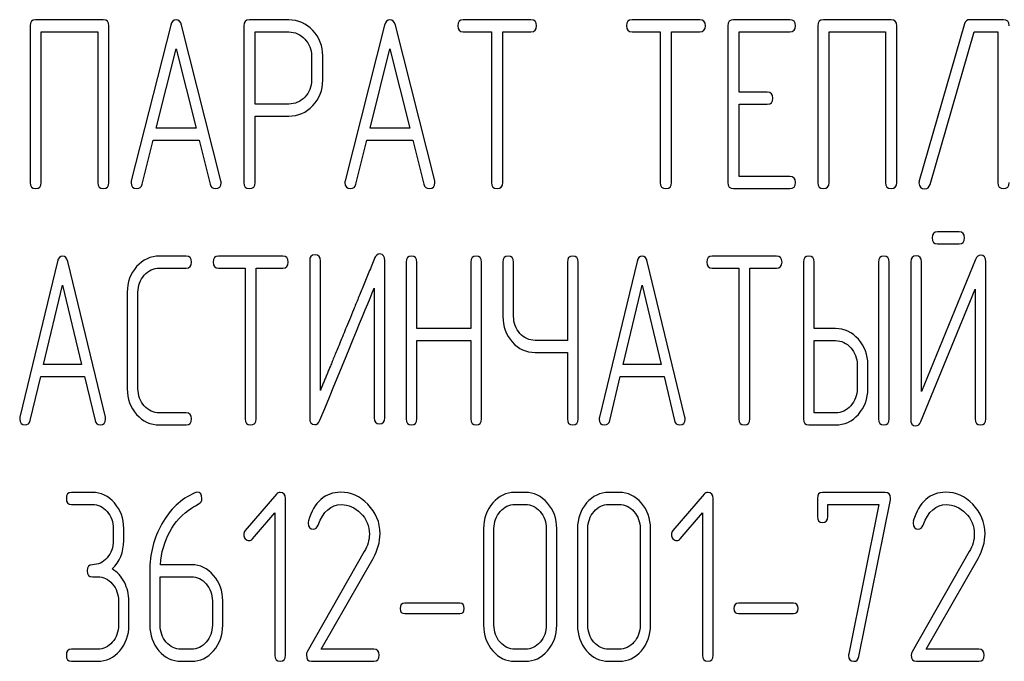
# Model space of a CAD drawing. Units: millimetres. Extents: x 0 to 8400, y -6 to 5940.
# Drawn here: x 5220 to 5249, y 4712 to 4731 of the extents above; entities that cross this region are included whole.
import ezdxf

# ---------------------------------------------------------------- set-up
doc = ezdxf.new("R2010")
doc.units = ezdxf.units.MM
doc.header["$LTSCALE"] = 462
doc.layers.get('0').update_dxf_attribs({"linetype": 'CONTINUOUS'})

msp = doc.modelspace()

# ---------------------------------------------------------------- linework, layer by layer
at = {"color": 7, "linetype": 'Continuous'}
for p, q in [((5220.075, 4730.719), (5220.075, 4726.073)), ((5222.247, 4730.898), (5220.242, 4730.898)), ((5222.414, 4726.073), (5222.414, 4730.719)), ((5224.245, 4730.734), (5223.077, 4726.123)), ((5225.732, 4726.123), (5224.565, 4730.734)), ((5226.413, 4730.716), (5226.413, 4726.077)), ((5227.747, 4730.894), (5226.579, 4730.894)), ((5230.582, 4730.734), (5229.415, 4726.123)), ((5232.07, 4726.123), (5230.902, 4730.734)), ((5234.921, 4730.898), (5232.917, 4730.898)), ((5239.925, 4730.898), (5237.92, 4730.898)), ((5240.758, 4730.719), (5240.758, 4726.073)), ((5242.593, 4730.898), (5240.925, 4730.898)), ((5243.423, 4730.719), (5243.423, 4726.073)), ((5245.595, 4730.898), (5243.59, 4730.898)), ((5245.762, 4726.073), (5245.762, 4730.719)), ((5247.769, 4730.773), (5246.432, 4726.127)), ((5248.927, 4730.898), (5247.93, 4730.898)), ((5220.409, 4726.073), (5220.409, 4730.541)), ((5220.409, 4730.541), (5222.08, 4730.541)), ((5222.08, 4730.541), (5222.08, 4726.073)), ((5226.746, 4728.4), (5226.746, 4730.537)), ((5226.746, 4730.537), (5227.747, 4730.537)), ((5232.917, 4730.541), (5233.751, 4730.541)), ((5233.751, 4730.541), (5233.751, 4726.073)), ((5234.084, 4726.073), (5234.084, 4730.541)), ((5234.084, 4730.541), (5234.921, 4730.541)), ((5237.92, 4730.541), (5238.754, 4730.541)), ((5238.754, 4730.541), (5238.754, 4726.073)), ((5239.087, 4726.073), (5239.087, 4730.541)), ((5239.087, 4730.541), (5239.925, 4730.541)), ((5241.092, 4728.75), (5241.092, 4730.541)), ((5241.092, 4730.541), (5242.593, 4730.541)), ((5243.757, 4726.073), (5243.757, 4730.541)), ((5243.757, 4730.541), (5245.428, 4730.541)), ((5245.428, 4730.541), (5245.428, 4726.073)), ((5246.752, 4726.02), (5248.053, 4730.541)), ((5248.053, 4730.541), (5248.76, 4730.541)), ((5248.76, 4730.541), (5248.76, 4726.073)), ((5223.814, 4727.685), (5224.405, 4730.04)), ((5224.405, 4730.04), (5224.995, 4727.685)), ((5228.417, 4729.826), (5228.417, 4729.107)), ((5228.751, 4729.107), (5228.751, 4729.826)), ((5230.152, 4727.685), (5230.742, 4730.04)), ((5230.742, 4730.04), (5231.332, 4727.685)), ((5241.926, 4728.75), (5241.092, 4728.75)), ((5227.747, 4728.4), (5226.746, 4728.4)), ((5241.092, 4726.252), (5241.092, 4728.393)), ((5241.092, 4728.393), (5241.926, 4728.393)), ((5226.746, 4726.077), (5226.746, 4728.042)), ((5226.746, 4728.042), (5227.747, 4728.042)), ((5224.995, 4727.685), (5223.814, 4727.685)), ((5231.332, 4727.685), (5230.152, 4727.685)), ((5223.397, 4726.03), (5223.724, 4727.328)), ((5223.724, 4727.328), (5225.085, 4727.328)), ((5225.085, 4727.328), (5225.412, 4726.03)), ((5229.735, 4726.03), (5230.062, 4727.328)), ((5230.062, 4727.328), (5231.423, 4727.328)), ((5231.423, 4727.328), (5231.749, 4726.03)), ((5242.593, 4726.252), (5241.092, 4726.252)), ((5240.925, 4725.894), (5242.593, 4725.894)), ((5247.611, 4724.613), (5246.971, 4724.613)), ((5246.971, 4724.255), (5247.611, 4724.255)), ((5220.888, 4723.734), (5219.775, 4719.123)), ((5222.307, 4719.123), (5221.194, 4723.734)), ((5224.705, 4723.898), (5223.913, 4723.898)), ((5227.571, 4723.898), (5225.66, 4723.898)), ((5228.363, 4723.755), (5228.363, 4719.109)), ((5228.681, 4719.92), (5228.681, 4723.755)), ((5230.593, 4719.109), (5230.593, 4723.755)), ((5231.226, 4723.719), (5231.226, 4719.073)), ((5231.544, 4721.75), (5231.544, 4723.719)), ((5233.138, 4723.719), (5233.138, 4721.75)), ((5233.456, 4719.073), (5233.456, 4723.719)), ((5234.089, 4723.719), (5234.089, 4722.111)), ((5234.407, 4722.111), (5234.407, 4723.719)), ((5236, 4723.719), (5236, 4721.4)), ((5236.319, 4719.073), (5236.319, 4723.719)), ((5238.065, 4723.734), (5236.952, 4719.123)), ((5239.484, 4719.123), (5238.37, 4723.734)), ((5242.203, 4723.898), (5240.291, 4723.898)), ((5242.995, 4723.719), (5242.995, 4719.073)), ((5243.313, 4721.75), (5243.313, 4723.719)), ((5245.222, 4723.719), (5245.222, 4719.073)), ((5245.54, 4719.073), (5245.54, 4723.719)), ((5246.176, 4723.723), (5246.176, 4719.073)), ((5248.1, 4723.798), (5246.494, 4719.884)), ((5246.494, 4719.884), (5246.494, 4723.723)), ((5248.403, 4719.073), (5248.403, 4723.723)), ((5223.913, 4723.541), (5224.705, 4723.541)), ((5225.66, 4723.541), (5226.455, 4723.541)), ((5226.455, 4723.541), (5226.455, 4719.073)), ((5226.773, 4719.073), (5226.773, 4723.541)), ((5226.773, 4723.541), (5227.571, 4723.541)), ((5240.291, 4723.541), (5241.087, 4723.541)), ((5241.087, 4723.541), (5241.087, 4719.073)), ((5241.405, 4719.073), (5241.405, 4723.541)), ((5241.405, 4723.541), (5242.203, 4723.541)), ((5220.478, 4720.685), (5221.041, 4723.04)), ((5221.041, 4723.04), (5221.604, 4720.685)), ((5222.956, 4722.826), (5222.956, 4719.967)), ((5223.274, 4719.967), (5223.274, 4722.826)), ((5230.275, 4722.944), (5230.275, 4719.109)), ((5237.655, 4720.685), (5238.218, 4723.04)), ((5238.218, 4723.04), (5238.781, 4720.685)), ((5246.478, 4718.998), (5248.085, 4722.912)), ((5248.085, 4722.912), (5248.085, 4719.073)), ((5233.138, 4721.75), (5231.544, 4721.75)), ((5243.949, 4721.75), (5243.313, 4721.75)), ((5231.544, 4719.073), (5231.544, 4721.393)), ((5231.544, 4721.393), (5233.138, 4721.393)), ((5233.138, 4721.393), (5233.138, 4719.073)), ((5236, 4721.4), (5235.043, 4721.4)), ((5243.313, 4719.252), (5243.313, 4721.393)), ((5243.313, 4721.393), (5243.949, 4721.393)), ((5235.043, 4721.042), (5236, 4721.042)), ((5236, 4721.042), (5236, 4719.073)), ((5221.604, 4720.685), (5220.478, 4720.685)), ((5238.781, 4720.685), (5237.655, 4720.685)), ((5244.589, 4720.681), (5244.589, 4719.967)), ((5244.907, 4719.967), (5244.907, 4720.681)), ((5220.08, 4719.03), (5220.392, 4720.328)), ((5220.392, 4720.328), (5221.69, 4720.328)), ((5221.69, 4720.328), (5222.002, 4719.03)), ((5237.257, 4719.03), (5237.569, 4720.328)), ((5237.569, 4720.328), (5238.866, 4720.328)), ((5238.866, 4720.328), (5239.178, 4719.03)), ((5224.705, 4719.252), (5223.913, 4719.252)), ((5243.949, 4719.252), (5243.313, 4719.252)), ((5223.913, 4718.894), (5224.705, 4718.894)), ((5243.154, 4718.894), (5243.949, 4718.894)), ((5221.924, 4716.898), (5221.306, 4716.898)), ((5227.38, 4716.844), (5226.456, 4715.769)), ((5227.643, 4712.073), (5227.643, 4716.719)), ((5234.754, 4716.898), (5234.444, 4716.898)), ((5237.536, 4716.898), (5237.227, 4716.898)), ((5240.055, 4716.844), (5239.131, 4715.769)), ((5240.318, 4712.073), (5240.318, 4716.719)), ((5243.41, 4716.719), (5243.41, 4716.183)), ((5245.422, 4716.898), (5243.564, 4716.898)), ((5221.306, 4716.541), (5221.924, 4716.541)), ((5234.444, 4716.541), (5234.754, 4716.541)), ((5237.227, 4716.541), (5237.536, 4716.541)), ((5243.719, 4716.183), (5243.719, 4716.541)), ((5243.719, 4716.541), (5245.228, 4716.541)), ((5245.228, 4716.541), (5244.34, 4712.112)), ((5244.643, 4712.034), (5245.574, 4716.676)), ((5226.672, 4715.522), (5227.334, 4716.287)), ((5227.334, 4716.287), (5227.334, 4712.073)), ((5239.348, 4715.522), (5240.009, 4716.287)), ((5240.009, 4716.287), (5240.009, 4712.073)), ((5222.542, 4715.826), (5222.542, 4715.468)), ((5222.851, 4715.468), (5222.851, 4715.826)), ((5233.517, 4715.826), (5233.517, 4712.967)), ((5233.826, 4712.967), (5233.826, 4715.826)), ((5235.375, 4715.826), (5235.375, 4712.967)), ((5235.684, 4712.967), (5235.684, 4715.826)), ((5236.299, 4715.826), (5236.299, 4712.967)), ((5236.608, 4712.967), (5236.608, 4715.826)), ((5238.157, 4715.826), (5238.157, 4712.967)), ((5238.466, 4712.967), (5238.466, 4715.826)), ((5229.983, 4715.143), (5228.286, 4712.173)), ((5228.707, 4712.252), (5230.243, 4714.943)), ((5247.914, 4715.143), (5246.217, 4712.173)), ((5246.637, 4712.252), (5248.174, 4714.943)), ((5224.861, 4714.754), (5223.94, 4714.754)), ((5221.924, 4714.396), (5222.078, 4714.396)), ((5223.624, 4714.557), (5223.624, 4712.967)), ((5223.933, 4712.967), (5223.933, 4714.396)), ((5223.933, 4714.396), (5224.861, 4714.396)), ((5222.697, 4713.681), (5222.697, 4712.967)), ((5223.006, 4712.967), (5223.006, 4713.681)), ((5225.479, 4713.681), (5225.479, 4712.967)), ((5225.788, 4712.967), (5225.788, 4713.681)), ((5232.809, 4713.621), (5231.18, 4713.621)), ((5242.702, 4713.621), (5241.073, 4713.621)), ((5231.18, 4713.306), (5232.809, 4713.306)), ((5241.073, 4713.306), (5242.702, 4713.306)), ((5222.078, 4712.252), (5221.306, 4712.252)), ((5224.861, 4712.252), (5224.552, 4712.252)), ((5230.265, 4712.252), (5228.707, 4712.252)), ((5234.754, 4712.252), (5234.444, 4712.252)), ((5237.536, 4712.252), (5237.227, 4712.252)), ((5248.195, 4712.252), (5246.637, 4712.252)), ((5221.306, 4711.894), (5222.078, 4711.894)), ((5224.552, 4711.894), (5224.861, 4711.894)), ((5228.416, 4711.894), (5230.265, 4711.894)), ((5234.444, 4711.894), (5234.754, 4711.894)), ((5237.227, 4711.894), (5237.536, 4711.894)), ((5246.347, 4711.894), (5248.195, 4711.894))]:
    msp.add_line(p, q, dxfattribs=at)
for centre, start in [((5228.532, 4715.987), 162.9387), ((5246.463, 4715.987), 162.9388)]:
    msp.add_arc(centre, 0.218, start, 180.0331, dxfattribs=at)
for points in [[(5220.242, 4730.898), (5220.129, 4730.898), (5220.075, 4730.837), (5220.075, 4730.719)], [(5222.414, 4730.719), (5222.414, 4730.837), (5222.357, 4730.898), (5222.247, 4730.898)], [(5224.405, 4730.894), (5224.325, 4730.894), (5224.272, 4730.841), (5224.245, 4730.734)], [(5224.565, 4730.734), (5224.538, 4730.841), (5224.485, 4730.894), (5224.405, 4730.894)], [(5226.579, 4730.894), (5226.466, 4730.894), (5226.413, 4730.834), (5226.413, 4730.716)], [(5228.454, 4730.58), (5228.257, 4730.787), (5228.02, 4730.894), (5227.747, 4730.894)], [(5230.742, 4730.894), (5230.662, 4730.894), (5230.609, 4730.841), (5230.582, 4730.734)], [(5230.902, 4730.734), (5230.876, 4730.841), (5230.822, 4730.894), (5230.742, 4730.894)], [(5232.917, 4730.898), (5232.803, 4730.898), (5232.75, 4730.837), (5232.75, 4730.719)], [(5232.75, 4730.719), (5232.75, 4730.598), (5232.803, 4730.541), (5232.917, 4730.541)], [(5235.088, 4730.719), (5235.088, 4730.837), (5235.031, 4730.898), (5234.921, 4730.898)], [(5234.921, 4730.541), (5235.031, 4730.541), (5235.088, 4730.598), (5235.088, 4730.719)], [(5237.92, 4730.898), (5237.807, 4730.898), (5237.753, 4730.837), (5237.753, 4730.719)], [(5237.753, 4730.719), (5237.753, 4730.598), (5237.807, 4730.541), (5237.92, 4730.541)], [(5240.091, 4730.719), (5240.091, 4730.837), (5240.035, 4730.898), (5239.925, 4730.898)], [(5239.925, 4730.541), (5240.035, 4730.541), (5240.091, 4730.598), (5240.091, 4730.719)], [(5240.925, 4730.898), (5240.812, 4730.898), (5240.758, 4730.837), (5240.758, 4730.719)], [(5242.76, 4730.719), (5242.76, 4730.837), (5242.703, 4730.898), (5242.593, 4730.898)], [(5242.593, 4730.541), (5242.703, 4730.541), (5242.76, 4730.598), (5242.76, 4730.719)], [(5243.59, 4730.898), (5243.477, 4730.898), (5243.423, 4730.837), (5243.423, 4730.719)], [(5245.762, 4730.719), (5245.762, 4730.837), (5245.705, 4730.898), (5245.595, 4730.898)], [(5247.93, 4730.898), (5247.846, 4730.898), (5247.793, 4730.855), (5247.769, 4730.773)], [(5249.094, 4730.719), (5249.094, 4730.837), (5249.037, 4730.898), (5248.927, 4730.898)], [(5227.747, 4730.537), (5227.927, 4730.537), (5228.084, 4730.466), (5228.217, 4730.326)], [(5228.751, 4729.826), (5228.751, 4730.119), (5228.651, 4730.373), (5228.454, 4730.58)], [(5228.217, 4730.326), (5228.351, 4730.187), (5228.417, 4730.019), (5228.417, 4729.826)], [(5228.417, 4729.107), (5228.417, 4728.911), (5228.351, 4728.743), (5228.218, 4728.606)], [(5228.457, 4728.354), (5228.651, 4728.561), (5228.751, 4728.811), (5228.751, 4729.107)], [(5242.093, 4728.571), (5242.093, 4728.689), (5242.036, 4728.75), (5241.926, 4728.75)], [(5228.218, 4728.606), (5228.084, 4728.468), (5227.927, 4728.4), (5227.747, 4728.4)], [(5241.926, 4728.393), (5242.036, 4728.393), (5242.093, 4728.45), (5242.093, 4728.571)], [(5227.747, 4728.042), (5228.024, 4728.042), (5228.261, 4728.146), (5228.457, 4728.354)], [(5220.075, 4726.073), (5220.075, 4725.952), (5220.129, 4725.894), (5220.242, 4725.894)], [(5220.242, 4725.894), (5220.352, 4725.894), (5220.409, 4725.952), (5220.409, 4726.073)], [(5222.08, 4726.073), (5222.08, 4725.952), (5222.133, 4725.894), (5222.247, 4725.894)], [(5222.247, 4725.894), (5222.357, 4725.894), (5222.414, 4725.952), (5222.414, 4726.073)], [(5223.077, 4726.123), (5223.071, 4726.102), (5223.071, 4726.084), (5223.071, 4726.07)], [(5223.071, 4726.07), (5223.071, 4725.955), (5223.127, 4725.898), (5223.241, 4725.898)], [(5223.241, 4725.898), (5223.321, 4725.898), (5223.375, 4725.941), (5223.397, 4726.03)], [(5225.412, 4726.03), (5225.432, 4725.941), (5225.485, 4725.898), (5225.569, 4725.898)], [(5225.569, 4725.898), (5225.682, 4725.898), (5225.739, 4725.955), (5225.739, 4726.07)], [(5225.739, 4726.07), (5225.739, 4726.084), (5225.736, 4726.102), (5225.732, 4726.123)], [(5226.413, 4726.077), (5226.413, 4725.955), (5226.466, 4725.898), (5226.579, 4725.898)], [(5226.579, 4725.898), (5226.69, 4725.898), (5226.746, 4725.955), (5226.746, 4726.077)], [(5229.415, 4726.123), (5229.408, 4726.102), (5229.408, 4726.084), (5229.408, 4726.07)], [(5229.408, 4726.07), (5229.408, 4725.955), (5229.465, 4725.898), (5229.578, 4725.898)], [(5229.578, 4725.898), (5229.658, 4725.898), (5229.712, 4725.941), (5229.735, 4726.03)], [(5231.749, 4726.03), (5231.769, 4725.941), (5231.823, 4725.898), (5231.906, 4725.898)], [(5231.906, 4725.898), (5232.02, 4725.898), (5232.076, 4725.955), (5232.076, 4726.07)], [(5232.076, 4726.07), (5232.076, 4726.084), (5232.073, 4726.102), (5232.07, 4726.123)], [(5233.751, 4726.073), (5233.751, 4725.952), (5233.804, 4725.894), (5233.917, 4725.894)], [(5233.917, 4725.894), (5234.028, 4725.894), (5234.084, 4725.952), (5234.084, 4726.073)], [(5238.754, 4726.073), (5238.754, 4725.952), (5238.807, 4725.894), (5238.921, 4725.894)], [(5238.921, 4725.894), (5239.031, 4725.894), (5239.087, 4725.952), (5239.087, 4726.073)], [(5240.758, 4726.073), (5240.758, 4725.952), (5240.812, 4725.894), (5240.925, 4725.894)], [(5242.76, 4726.073), (5242.76, 4726.191), (5242.703, 4726.252), (5242.593, 4726.252)], [(5242.593, 4725.894), (5242.703, 4725.894), (5242.76, 4725.952), (5242.76, 4726.073)], [(5243.423, 4726.073), (5243.423, 4725.952), (5243.477, 4725.894), (5243.59, 4725.894)], [(5243.59, 4725.894), (5243.7, 4725.894), (5243.757, 4725.952), (5243.757, 4726.073)], [(5245.428, 4726.073), (5245.428, 4725.952), (5245.481, 4725.894), (5245.595, 4725.894)], [(5245.595, 4725.894), (5245.705, 4725.894), (5245.762, 4725.952), (5245.762, 4726.073)], [(5246.432, 4726.127), (5246.425, 4726.105), (5246.422, 4726.084), (5246.422, 4726.066)], [(5246.422, 4726.066), (5246.422, 4725.948), (5246.479, 4725.891), (5246.599, 4725.891)], [(5248.76, 4726.073), (5248.76, 4725.952), (5248.813, 4725.894), (5248.927, 4725.894)], [(5248.927, 4725.894), (5249.037, 4725.894), (5249.094, 4725.952), (5249.094, 4726.073)], [(5246.599, 4725.891), (5246.675, 4725.891), (5246.727, 4725.933), (5246.752, 4726.02)], [(5246.971, 4724.613), (5246.863, 4724.613), (5246.812, 4724.552), (5246.812, 4724.434)], [(5247.77, 4724.434), (5247.77, 4724.552), (5247.716, 4724.613), (5247.611, 4724.613)], [(5246.812, 4724.434), (5246.812, 4724.313), (5246.863, 4724.255), (5246.971, 4724.255)], [(5247.611, 4724.255), (5247.716, 4724.255), (5247.77, 4724.313), (5247.77, 4724.434)], [(5221.041, 4723.894), (5220.965, 4723.894), (5220.914, 4723.841), (5220.888, 4723.734)], [(5221.194, 4723.734), (5221.168, 4723.841), (5221.117, 4723.894), (5221.041, 4723.894)], [(5223.913, 4723.898), (5223.646, 4723.898), (5223.42, 4723.791), (5223.235, 4723.584)], [(5224.864, 4723.719), (5224.864, 4723.837), (5224.81, 4723.898), (5224.705, 4723.898)], [(5224.705, 4723.541), (5224.81, 4723.541), (5224.864, 4723.598), (5224.864, 4723.719)], [(5225.66, 4723.898), (5225.551, 4723.898), (5225.501, 4723.837), (5225.501, 4723.719)], [(5225.501, 4723.719), (5225.501, 4723.598), (5225.551, 4723.541), (5225.66, 4723.541)], [(5227.73, 4723.719), (5227.73, 4723.837), (5227.676, 4723.898), (5227.571, 4723.898)], [(5227.571, 4723.541), (5227.676, 4723.541), (5227.73, 4723.598), (5227.73, 4723.719)], [(5228.522, 4723.934), (5228.414, 4723.934), (5228.363, 4723.873), (5228.363, 4723.755)], [(5228.681, 4723.755), (5228.681, 4723.873), (5228.627, 4723.934), (5228.522, 4723.934)], [(5230.444, 4723.959), (5230.374, 4723.959), (5230.323, 4723.916), (5230.288, 4723.832)], [(5230.593, 4723.755), (5230.593, 4723.891), (5230.542, 4723.959), (5230.444, 4723.959)], [(5231.385, 4723.898), (5231.277, 4723.898), (5231.226, 4723.837), (5231.226, 4723.719)], [(5231.544, 4723.719), (5231.544, 4723.837), (5231.49, 4723.898), (5231.385, 4723.898)], [(5233.297, 4723.898), (5233.189, 4723.898), (5233.138, 4723.837), (5233.138, 4723.719)], [(5233.456, 4723.719), (5233.456, 4723.837), (5233.402, 4723.898), (5233.297, 4723.898)], [(5234.248, 4723.898), (5234.14, 4723.898), (5234.089, 4723.837), (5234.089, 4723.719)], [(5234.407, 4723.719), (5234.407, 4723.837), (5234.353, 4723.898), (5234.248, 4723.898)], [(5236.16, 4723.898), (5236.051, 4723.898), (5236, 4723.837), (5236, 4723.719)], [(5236.319, 4723.719), (5236.319, 4723.837), (5236.264, 4723.898), (5236.16, 4723.898)], [(5238.218, 4723.894), (5238.141, 4723.894), (5238.091, 4723.841), (5238.065, 4723.734)], [(5238.37, 4723.734), (5238.345, 4723.841), (5238.294, 4723.894), (5238.218, 4723.894)], [(5240.291, 4723.898), (5240.183, 4723.898), (5240.132, 4723.837), (5240.132, 4723.719)], [(5240.132, 4723.719), (5240.132, 4723.598), (5240.183, 4723.541), (5240.291, 4723.541)], [(5242.362, 4723.719), (5242.362, 4723.837), (5242.308, 4723.898), (5242.203, 4723.898)], [(5242.203, 4723.541), (5242.308, 4723.541), (5242.362, 4723.598), (5242.362, 4723.719)], [(5243.154, 4723.898), (5243.046, 4723.898), (5242.995, 4723.837), (5242.995, 4723.719)], [(5243.313, 4723.719), (5243.313, 4723.837), (5243.259, 4723.898), (5243.154, 4723.898)], [(5245.381, 4723.898), (5245.273, 4723.898), (5245.222, 4723.837), (5245.222, 4723.719)], [(5245.54, 4723.719), (5245.54, 4723.837), (5245.486, 4723.898), (5245.381, 4723.898)], [(5246.335, 4723.902), (5246.227, 4723.902), (5246.176, 4723.841), (5246.176, 4723.723)], [(5246.494, 4723.723), (5246.494, 4723.841), (5246.44, 4723.902), (5246.335, 4723.902)], [(5248.253, 4723.927), (5248.183, 4723.927), (5248.135, 4723.882), (5248.1, 4723.798)], [(5248.403, 4723.723), (5248.403, 4723.859), (5248.352, 4723.927), (5248.253, 4723.927)], [(5223.235, 4723.584), (5223.048, 4723.376), (5222.956, 4723.122), (5222.956, 4722.826)], [(5223.461, 4723.331), (5223.586, 4723.469), (5223.735, 4723.541), (5223.913, 4723.541)], [(5223.274, 4722.826), (5223.274, 4723.022), (5223.334, 4723.19), (5223.461, 4723.331)], [(5228.666, 4719.034), (5229.448, 4720.935), (5229.982, 4722.236), (5230.275, 4722.944)], [(5234.089, 4722.111), (5234.089, 4721.814), (5234.181, 4721.561), (5234.366, 4721.353)], [(5234.591, 4721.607), (5234.467, 4721.746), (5234.407, 4721.914), (5234.407, 4722.111)], [(5244.626, 4721.435), (5244.439, 4721.643), (5244.213, 4721.75), (5243.949, 4721.75)], [(5235.043, 4721.4), (5234.865, 4721.4), (5234.715, 4721.468), (5234.591, 4721.607)], [(5243.949, 4721.393), (5244.124, 4721.393), (5244.274, 4721.321), (5244.4, 4721.181)], [(5244.907, 4720.681), (5244.907, 4720.975), (5244.811, 4721.228), (5244.626, 4721.435)], [(5234.366, 4721.353), (5234.55, 4721.146), (5234.776, 4721.042), (5235.043, 4721.042)], [(5244.4, 4721.181), (5244.525, 4721.042), (5244.589, 4720.874), (5244.589, 4720.681)], [(5222.956, 4719.967), (5222.956, 4719.666), (5223.048, 4719.413), (5223.235, 4719.204)], [(5223.461, 4719.458), (5223.334, 4719.599), (5223.274, 4719.766), (5223.274, 4719.967)], [(5244.589, 4719.967), (5244.589, 4719.77), (5244.525, 4719.602), (5244.401, 4719.463)], [(5244.627, 4719.209), (5244.811, 4719.416), (5244.907, 4719.67), (5244.907, 4719.967)], [(5223.913, 4719.252), (5223.735, 4719.252), (5223.586, 4719.32), (5223.461, 4719.458)], [(5244.401, 4719.463), (5244.274, 4719.32), (5244.124, 4719.252), (5243.949, 4719.252)], [(5219.775, 4719.123), (5219.769, 4719.102), (5219.769, 4719.084), (5219.769, 4719.07)], [(5219.769, 4719.07), (5219.769, 4718.955), (5219.823, 4718.898), (5219.931, 4718.898)], [(5219.931, 4718.898), (5220.007, 4718.898), (5220.059, 4718.941), (5220.08, 4719.03)], [(5222.002, 4719.03), (5222.021, 4718.941), (5222.072, 4718.898), (5222.151, 4718.898)], [(5222.151, 4718.898), (5222.259, 4718.898), (5222.313, 4718.955), (5222.313, 4719.07)], [(5222.313, 4719.07), (5222.313, 4719.084), (5222.31, 4719.102), (5222.307, 4719.123)], [(5223.235, 4719.204), (5223.42, 4718.998), (5223.646, 4718.894), (5223.913, 4718.894)], [(5224.864, 4719.073), (5224.864, 4719.191), (5224.81, 4719.252), (5224.705, 4719.252)], [(5224.705, 4718.894), (5224.81, 4718.894), (5224.864, 4718.952), (5224.864, 4719.073)], [(5226.455, 4719.073), (5226.455, 4718.952), (5226.506, 4718.894), (5226.614, 4718.894)], [(5226.614, 4718.894), (5226.719, 4718.894), (5226.773, 4718.952), (5226.773, 4719.073)], [(5228.363, 4719.109), (5228.363, 4718.973), (5228.411, 4718.905), (5228.513, 4718.905)], [(5228.513, 4718.905), (5228.58, 4718.905), (5228.63, 4718.948), (5228.666, 4719.034)], [(5230.275, 4719.109), (5230.275, 4718.987), (5230.326, 4718.93), (5230.434, 4718.93)], [(5230.434, 4718.93), (5230.539, 4718.93), (5230.593, 4718.987), (5230.593, 4719.109)], [(5231.226, 4719.073), (5231.226, 4718.952), (5231.277, 4718.894), (5231.385, 4718.894)], [(5231.385, 4718.894), (5231.49, 4718.894), (5231.544, 4718.952), (5231.544, 4719.073)], [(5233.138, 4719.073), (5233.138, 4718.952), (5233.189, 4718.894), (5233.297, 4718.894)], [(5233.297, 4718.894), (5233.402, 4718.894), (5233.456, 4718.952), (5233.456, 4719.073)], [(5236, 4719.073), (5236, 4718.952), (5236.051, 4718.894), (5236.16, 4718.894)], [(5236.16, 4718.894), (5236.264, 4718.894), (5236.319, 4718.952), (5236.319, 4719.073)], [(5236.952, 4719.123), (5236.945, 4719.102), (5236.945, 4719.084), (5236.945, 4719.07)], [(5236.945, 4719.07), (5236.945, 4718.955), (5236.999, 4718.898), (5237.107, 4718.898)], [(5237.107, 4718.898), (5237.184, 4718.898), (5237.235, 4718.941), (5237.257, 4719.03)], [(5239.178, 4719.03), (5239.197, 4718.941), (5239.248, 4718.898), (5239.328, 4718.898)], [(5239.328, 4718.898), (5239.436, 4718.898), (5239.49, 4718.955), (5239.49, 4719.07)], [(5239.49, 4719.07), (5239.49, 4719.084), (5239.487, 4719.102), (5239.484, 4719.123)], [(5241.087, 4719.073), (5241.087, 4718.952), (5241.138, 4718.894), (5241.246, 4718.894)], [(5241.246, 4718.894), (5241.351, 4718.894), (5241.405, 4718.952), (5241.405, 4719.073)], [(5242.995, 4719.073), (5242.995, 4718.952), (5243.046, 4718.894), (5243.154, 4718.894)], [(5243.949, 4718.894), (5244.213, 4718.894), (5244.439, 4718.998), (5244.627, 4719.209)], [(5245.222, 4719.073), (5245.222, 4718.952), (5245.273, 4718.894), (5245.381, 4718.894)], [(5245.381, 4718.894), (5245.486, 4718.894), (5245.54, 4718.952), (5245.54, 4719.073)], [(5246.176, 4719.073), (5246.176, 4718.937), (5246.224, 4718.869), (5246.325, 4718.869)], [(5248.085, 4719.073), (5248.085, 4718.952), (5248.135, 4718.894), (5248.244, 4718.894)], [(5248.244, 4718.894), (5248.349, 4718.894), (5248.403, 4718.952), (5248.403, 4719.073)], [(5246.325, 4718.869), (5246.392, 4718.869), (5246.443, 4718.912), (5246.478, 4718.998)], [(5221.306, 4716.898), (5221.2, 4716.898), (5221.151, 4716.837), (5221.151, 4716.719)], [(5221.151, 4716.719), (5221.151, 4716.598), (5221.2, 4716.541), (5221.306, 4716.541)], [(5222.579, 4716.584), (5222.4, 4716.791), (5222.18, 4716.898), (5221.924, 4716.898)], [(5224.959, 4716.885), (5224.545, 4716.698), (5224.221, 4716.394), (5223.982, 4715.97)], [(5225.022, 4716.902), (5225.003, 4716.902), (5224.981, 4716.894), (5224.959, 4716.885)], [(5225.17, 4716.716), (5225.17, 4716.837), (5225.12, 4716.902), (5225.022, 4716.902)], [(5225.07, 4716.554), (5225.136, 4716.591), (5225.17, 4716.644), (5225.17, 4716.716)], [(5227.485, 4716.894), (5227.442, 4716.894), (5227.408, 4716.877), (5227.38, 4716.844)], [(5227.643, 4716.719), (5227.643, 4716.834), (5227.591, 4716.894), (5227.485, 4716.894)], [(5229.285, 4716.902), (5228.815, 4716.902), (5228.496, 4716.616), (5228.324, 4716.051)], [(5230.084, 4716.547), (5229.85, 4716.784), (5229.581, 4716.902), (5229.285, 4716.902)], [(5234.444, 4716.898), (5234.188, 4716.898), (5233.968, 4716.791), (5233.789, 4716.584)], [(5235.411, 4716.583), (5235.23, 4716.791), (5235.01, 4716.898), (5234.754, 4716.898)], [(5237.227, 4716.898), (5236.97, 4716.898), (5236.751, 4716.791), (5236.571, 4716.584)], [(5238.194, 4716.583), (5238.012, 4716.791), (5237.792, 4716.898), (5237.536, 4716.898)], [(5240.161, 4716.894), (5240.117, 4716.894), (5240.083, 4716.877), (5240.055, 4716.844)], [(5240.318, 4716.719), (5240.318, 4716.834), (5240.266, 4716.894), (5240.161, 4716.894)], [(5243.564, 4716.898), (5243.459, 4716.898), (5243.41, 4716.837), (5243.41, 4716.719)], [(5245.58, 4716.73), (5245.58, 4716.841), (5245.527, 4716.898), (5245.422, 4716.898)], [(5245.574, 4716.676), (5245.577, 4716.694), (5245.58, 4716.712), (5245.58, 4716.73)], [(5247.215, 4716.902), (5246.745, 4716.902), (5246.427, 4716.616), (5246.254, 4716.051)], [(5248.015, 4716.547), (5247.781, 4716.784), (5247.512, 4716.902), (5247.215, 4716.902)], [(5221.924, 4716.541), (5222.094, 4716.541), (5222.239, 4716.469), (5222.36, 4716.33)], [(5222.851, 4715.826), (5222.851, 4716.122), (5222.759, 4716.376), (5222.579, 4716.584)], [(5224.218, 4715.733), (5224.378, 4716.026), (5224.592, 4716.262), (5224.859, 4716.43)], [(5224.859, 4716.43), (5224.95, 4716.487), (5225.022, 4716.526), (5225.07, 4716.554)], [(5228.612, 4715.93), (5228.762, 4716.333), (5228.994, 4716.537), (5229.303, 4716.537)], [(5229.303, 4716.537), (5229.513, 4716.537), (5229.705, 4716.451), (5229.871, 4716.286)], [(5230.45, 4715.672), (5230.45, 4716.008), (5230.327, 4716.301), (5230.084, 4716.547)], [(5233.789, 4716.584), (5233.607, 4716.373), (5233.517, 4716.119), (5233.517, 4715.826)], [(5234.009, 4716.33), (5234.129, 4716.469), (5234.274, 4716.541), (5234.444, 4716.541)], [(5234.754, 4716.541), (5234.924, 4716.541), (5235.069, 4716.469), (5235.192, 4716.329)], [(5235.684, 4715.826), (5235.684, 4716.122), (5235.591, 4716.376), (5235.411, 4716.583)], [(5236.571, 4716.584), (5236.389, 4716.373), (5236.299, 4716.119), (5236.299, 4715.826)], [(5236.791, 4716.33), (5236.911, 4716.469), (5237.057, 4716.541), (5237.227, 4716.541)], [(5237.536, 4716.541), (5237.706, 4716.541), (5237.851, 4716.469), (5237.974, 4716.329)], [(5238.466, 4715.826), (5238.466, 4716.122), (5238.374, 4716.376), (5238.194, 4716.583)], [(5246.543, 4715.93), (5246.693, 4716.333), (5246.925, 4716.537), (5247.234, 4716.537)], [(5247.234, 4716.537), (5247.444, 4716.537), (5247.636, 4716.451), (5247.802, 4716.286)], [(5248.381, 4715.672), (5248.381, 4716.008), (5248.257, 4716.301), (5248.015, 4716.547)], [(5222.36, 4716.33), (5222.48, 4716.19), (5222.542, 4716.022), (5222.542, 4715.826)], [(5229.871, 4716.286), (5230.045, 4716.112), (5230.132, 4715.904), (5230.132, 4715.661)], [(5233.826, 4715.826), (5233.826, 4716.019), (5233.885, 4716.187), (5234.009, 4716.33)], [(5235.192, 4716.329), (5235.313, 4716.19), (5235.375, 4716.022), (5235.375, 4715.826)], [(5236.608, 4715.826), (5236.608, 4716.019), (5236.667, 4716.187), (5236.791, 4716.33)], [(5237.974, 4716.329), (5238.095, 4716.19), (5238.157, 4716.022), (5238.157, 4715.826)], [(5243.41, 4716.183), (5243.41, 4716.065), (5243.459, 4716.008), (5243.564, 4716.008)], [(5243.564, 4716.008), (5243.666, 4716.008), (5243.719, 4716.065), (5243.719, 4716.183)], [(5247.802, 4716.286), (5247.976, 4716.112), (5248.062, 4715.904), (5248.062, 4715.661)], [(5223.982, 4715.97), (5223.742, 4715.543), (5223.624, 4715.072), (5223.624, 4714.557)], [(5228.314, 4715.987), (5228.314, 4715.869), (5228.367, 4715.812), (5228.475, 4715.812)], [(5228.475, 4715.812), (5228.537, 4715.812), (5228.583, 4715.851), (5228.612, 4715.93)], [(5246.245, 4715.987), (5246.245, 4715.869), (5246.297, 4715.812), (5246.405, 4715.812)], [(5246.405, 4715.812), (5246.467, 4715.812), (5246.514, 4715.851), (5246.543, 4715.93)], [(5223.94, 4714.754), (5223.964, 4715.111), (5224.057, 4715.44), (5224.218, 4715.733)], [(5226.456, 4715.769), (5226.425, 4715.733), (5226.41, 4715.694), (5226.41, 4715.651)], [(5226.41, 4715.651), (5226.41, 4715.601), (5226.425, 4715.558), (5226.456, 4715.522)], [(5230.132, 4715.661), (5230.132, 4715.486), (5230.082, 4715.315), (5229.983, 4715.143)], [(5230.243, 4714.943), (5230.379, 4715.183), (5230.45, 4715.426), (5230.45, 4715.672)], [(5239.131, 4715.769), (5239.1, 4715.733), (5239.085, 4715.694), (5239.085, 4715.651)], [(5239.085, 4715.651), (5239.085, 4715.601), (5239.1, 4715.558), (5239.131, 4715.522)], [(5248.062, 4715.661), (5248.062, 4715.486), (5248.012, 4715.315), (5247.914, 4715.143)], [(5248.174, 4714.943), (5248.31, 4715.183), (5248.381, 4715.426), (5248.381, 4715.672)], [(5222.542, 4715.468), (5222.542, 4715.268), (5222.48, 4715.1), (5222.36, 4714.961)], [(5222.508, 4714.632), (5222.737, 4714.847), (5222.851, 4715.125), (5222.851, 4715.468)], [(5226.456, 4715.522), (5226.487, 4715.486), (5226.524, 4715.468), (5226.567, 4715.468)], [(5226.567, 4715.468), (5226.604, 4715.468), (5226.641, 4715.486), (5226.672, 4715.522)], [(5239.131, 4715.522), (5239.162, 4715.486), (5239.199, 4715.468), (5239.242, 4715.468)], [(5239.242, 4715.468), (5239.28, 4715.468), (5239.317, 4715.486), (5239.348, 4715.522)], [(5222.36, 4714.961), (5222.239, 4714.822), (5222.094, 4714.754), (5221.924, 4714.754)], [(5221.924, 4714.754), (5221.819, 4714.754), (5221.769, 4714.693), (5221.769, 4714.575)], [(5225.516, 4714.439), (5225.337, 4714.646), (5225.117, 4714.754), (5224.861, 4714.754)], [(5221.769, 4714.575), (5221.769, 4714.453), (5221.819, 4714.396), (5221.924, 4714.396)], [(5222.078, 4714.396), (5222.248, 4714.396), (5222.394, 4714.325), (5222.514, 4714.185)], [(5222.87, 4714.235), (5222.78, 4714.407), (5222.66, 4714.539), (5222.508, 4714.632)], [(5224.861, 4714.396), (5225.031, 4714.396), (5225.176, 4714.325), (5225.297, 4714.185)], [(5225.788, 4713.681), (5225.788, 4713.978), (5225.695, 4714.232), (5225.516, 4714.439)], [(5222.514, 4714.185), (5222.635, 4714.046), (5222.697, 4713.878), (5222.697, 4713.681)], [(5223.006, 4713.681), (5223.006, 4713.882), (5222.96, 4714.064), (5222.87, 4714.235)], [(5225.297, 4714.185), (5225.417, 4714.046), (5225.479, 4713.878), (5225.479, 4713.681)], [(5231.18, 4713.621), (5231.087, 4713.621), (5231.044, 4713.567), (5231.044, 4713.463)], [(5232.945, 4713.463), (5232.945, 4713.567), (5232.899, 4713.621), (5232.809, 4713.621)], [(5241.073, 4713.621), (5240.98, 4713.621), (5240.937, 4713.567), (5240.937, 4713.463)], [(5242.838, 4713.463), (5242.838, 4713.567), (5242.791, 4713.621), (5242.702, 4713.621)], [(5231.044, 4713.463), (5231.044, 4713.356), (5231.087, 4713.306), (5231.18, 4713.306)], [(5232.809, 4713.306), (5232.899, 4713.306), (5232.945, 4713.356), (5232.945, 4713.463)], [(5240.937, 4713.463), (5240.937, 4713.356), (5240.98, 4713.306), (5241.073, 4713.306)], [(5242.702, 4713.306), (5242.791, 4713.306), (5242.838, 4713.356), (5242.838, 4713.463)], [(5222.697, 4712.967), (5222.697, 4712.766), (5222.635, 4712.599), (5222.514, 4712.459)], [(5222.734, 4712.205), (5222.913, 4712.413), (5223.006, 4712.666), (5223.006, 4712.967)], [(5223.624, 4712.967), (5223.624, 4712.67), (5223.714, 4712.416), (5223.895, 4712.207)], [(5224.114, 4712.461), (5223.992, 4712.602), (5223.933, 4712.77), (5223.933, 4712.967)], [(5225.479, 4712.967), (5225.479, 4712.766), (5225.417, 4712.599), (5225.297, 4712.459)], [(5225.516, 4712.205), (5225.695, 4712.413), (5225.788, 4712.666), (5225.788, 4712.967)], [(5233.517, 4712.967), (5233.517, 4712.67), (5233.607, 4712.416), (5233.787, 4712.207)], [(5234.007, 4712.461), (5233.885, 4712.602), (5233.826, 4712.77), (5233.826, 4712.967)], [(5235.375, 4712.967), (5235.375, 4712.766), (5235.313, 4712.599), (5235.192, 4712.46)], [(5235.411, 4712.206), (5235.591, 4712.413), (5235.684, 4712.666), (5235.684, 4712.967)], [(5236.299, 4712.967), (5236.299, 4712.67), (5236.389, 4712.416), (5236.57, 4712.207)], [(5236.789, 4712.461), (5236.667, 4712.602), (5236.608, 4712.77), (5236.608, 4712.967)], [(5238.157, 4712.967), (5238.157, 4712.766), (5238.095, 4712.599), (5237.974, 4712.46)], [(5238.194, 4712.206), (5238.374, 4712.413), (5238.466, 4712.666), (5238.466, 4712.967)], [(5222.514, 4712.459), (5222.394, 4712.32), (5222.248, 4712.252), (5222.078, 4712.252)], [(5224.552, 4712.252), (5224.382, 4712.252), (5224.236, 4712.32), (5224.114, 4712.461)], [(5225.297, 4712.459), (5225.176, 4712.32), (5225.031, 4712.252), (5224.861, 4712.252)], [(5234.444, 4712.252), (5234.274, 4712.252), (5234.129, 4712.32), (5234.007, 4712.461)], [(5235.192, 4712.46), (5235.069, 4712.32), (5234.924, 4712.252), (5234.754, 4712.252)], [(5237.227, 4712.252), (5237.057, 4712.252), (5236.911, 4712.32), (5236.789, 4712.461)], [(5237.974, 4712.46), (5237.851, 4712.32), (5237.706, 4712.252), (5237.536, 4712.252)], [(5221.306, 4712.252), (5221.2, 4712.252), (5221.151, 4712.191), (5221.151, 4712.073)], [(5221.151, 4712.073), (5221.151, 4711.952), (5221.2, 4711.894), (5221.306, 4711.894)], [(5222.078, 4711.894), (5222.335, 4711.894), (5222.555, 4711.998), (5222.734, 4712.205)], [(5223.895, 4712.207), (5224.076, 4711.998), (5224.295, 4711.894), (5224.552, 4711.894)], [(5224.861, 4711.894), (5225.117, 4711.894), (5225.337, 4711.998), (5225.516, 4712.205)], [(5227.334, 4712.073), (5227.334, 4711.952), (5227.383, 4711.894), (5227.489, 4711.894)], [(5227.489, 4711.894), (5227.591, 4711.894), (5227.643, 4711.952), (5227.643, 4712.073)], [(5228.286, 4712.173), (5228.271, 4712.145), (5228.265, 4712.116), (5228.265, 4712.084)], [(5228.265, 4712.084), (5228.265, 4711.955), (5228.314, 4711.894), (5228.416, 4711.894)], [(5230.419, 4712.073), (5230.419, 4712.191), (5230.367, 4712.252), (5230.265, 4712.252)], [(5230.265, 4711.894), (5230.367, 4711.894), (5230.419, 4711.952), (5230.419, 4712.073)], [(5233.787, 4712.207), (5233.968, 4711.998), (5234.188, 4711.894), (5234.444, 4711.894)], [(5234.754, 4711.894), (5235.01, 4711.894), (5235.23, 4711.998), (5235.411, 4712.206)], [(5236.57, 4712.207), (5236.751, 4711.998), (5236.97, 4711.894), (5237.227, 4711.894)], [(5237.536, 4711.894), (5237.792, 4711.894), (5238.012, 4711.998), (5238.194, 4712.206)], [(5240.009, 4712.073), (5240.009, 4711.952), (5240.059, 4711.894), (5240.164, 4711.894)], [(5240.164, 4711.894), (5240.266, 4711.894), (5240.318, 4711.952), (5240.318, 4712.073)], [(5244.34, 4712.112), (5244.334, 4712.095), (5244.334, 4712.08), (5244.334, 4712.066)], [(5244.334, 4712.066), (5244.334, 4711.952), (5244.387, 4711.894), (5244.495, 4711.894)], [(5244.495, 4711.894), (5244.575, 4711.894), (5244.625, 4711.941), (5244.643, 4712.034)], [(5246.217, 4712.173), (5246.201, 4712.145), (5246.195, 4712.116), (5246.195, 4712.084)], [(5246.195, 4712.084), (5246.195, 4711.955), (5246.245, 4711.894), (5246.347, 4711.894)], [(5248.35, 4712.073), (5248.35, 4712.191), (5248.297, 4712.252), (5248.195, 4712.252)], [(5248.195, 4711.894), (5248.297, 4711.894), (5248.35, 4711.952), (5248.35, 4712.073)]]:
    msp.add_open_spline(points, degree=3, dxfattribs=at)
msp.add_open_spline([(5230.288, 4723.832), (5230.232, 4723.694), (5230.121, 4723.424), (5229.959, 4723.03), (5229.808, 4722.66), (5229.669, 4722.322), (5229.544, 4722.018), (5229.434, 4721.749), (5229.336, 4721.511), (5229.248, 4721.298), (5229.169, 4721.106), (5229.098, 4720.934), (5229.035, 4720.78), (5228.979, 4720.643), (5228.926, 4720.516), (5228.877, 4720.395), (5228.828, 4720.276), (5228.779, 4720.158), (5228.73, 4720.039), (5228.698, 4719.96), (5228.681, 4719.92)], degree=3, knots=[0, 0, 0, 0, 0.105761, 0.206987, 0.301995, 0.389148, 0.466814, 0.534902, 0.59525, 0.649582, 0.698562, 0.742443, 0.781444, 0.816233, 0.848174, 0.878659, 0.908931, 0.939312, 0.969697, 1, 1, 1, 1], dxfattribs=at)

doc.saveas('drawing.dxf')
